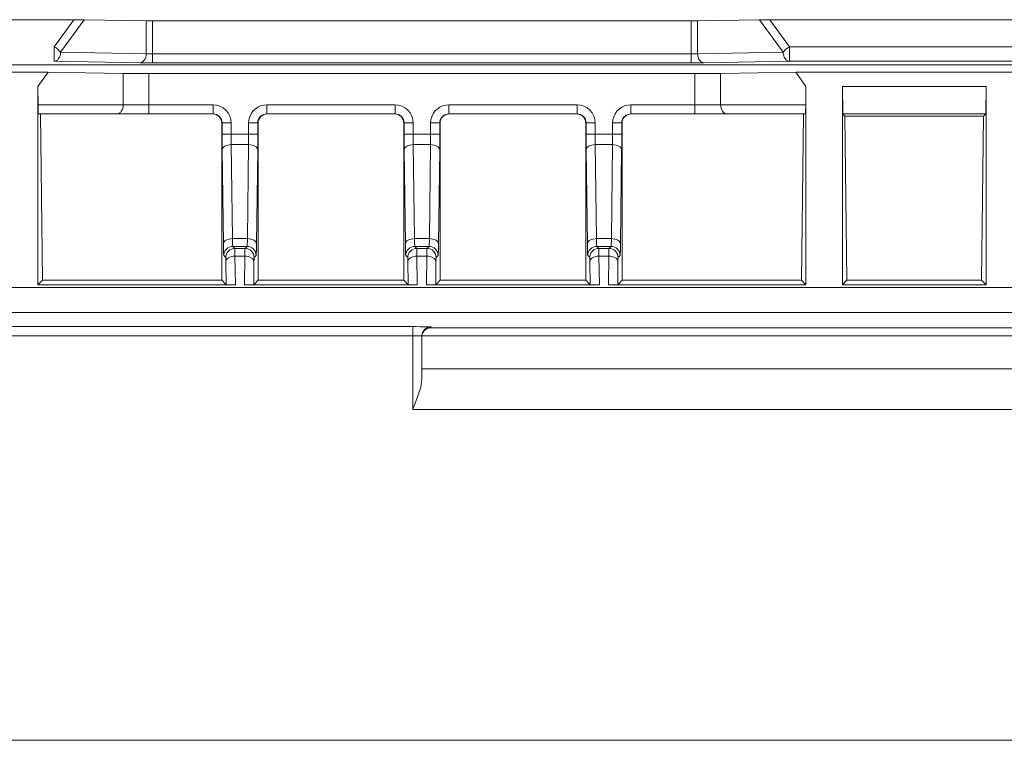
# Model space of a CAD drawing. Units: inches. Extents: x -11525.5 to -11515.2, y -11260.7 to -11252.7.
# Drawn here: x -11522.2 to -11522.2, y -11257.2 to -11257.2 of the extents above; entities that cross this region are included whole.
import ezdxf

# ---------------------------------------------------------------- set-up
doc = ezdxf.new("R2010")
doc.units = ezdxf.units.IN
doc.header["$MEASUREMENT"] = 0
doc.layers.add('Layer 1', color=7, linetype='Continuous')

msp = doc.modelspace()

# ---------------------------------------------------------------- linework, layer by layer
at = {"layer": 'Layer 1', "color": 7, "lineweight": 9}
for points in [[(-11522.2056, -11257.200097), (-11522.457351, -11257.200097)], [(-11522.2056, -11257.200097), (-11522.205485, -11257.200097), (-11522.205367, -11257.200098), (-11522.20525, -11257.200098), (-11522.205138, -11257.2001), (-11522.205037, -11257.200102)], [(-11522.201626, -11257.200162), (-11522.205037, -11257.200102)], [(-11522.167921, -11257.200102), (-11522.171333, -11257.200162)], [(-11522.167921, -11257.200102), (-11522.167819, -11257.2001), (-11522.167706, -11257.200098), (-11522.16759, -11257.200098), (-11522.167472, -11257.200097), (-11522.167357, -11257.200097)], [(-11522.010604, -11257.200097), (-11522.167357, -11257.200097)], [(-11522.201626, -11257.200162), (-11522.20155, -11257.200162), (-11522.201463, -11257.200164), (-11522.201368, -11257.200164), (-11522.201271, -11257.200164)], [(-11522.171685, -11257.200164), (-11522.201271, -11257.200164)], [(-11522.171685, -11257.200164), (-11522.171588, -11257.200164), (-11522.171495, -11257.200164), (-11522.171408, -11257.200162), (-11522.171333, -11257.200162)], [(-11522.166262, -11257.201589), (-11522.01168, -11257.201589)], [(-11522.207018, -11257.202974), (-11522.455933, -11257.202974)], [(-11522.207018, -11257.202974), (-11522.207577, -11257.203773)], [(-11522.20289, -11257.203046), (-11522.207018, -11257.202974)], [(-11522.20289, -11257.203046), (-11522.202587, -11257.203049), (-11522.202241, -11257.203053), (-11522.201866, -11257.203055), (-11522.201476, -11257.203055)], [(-11522.171476, -11257.203055), (-11522.201476, -11257.203055)], [(-11522.171476, -11257.203055), (-11522.171086, -11257.203055), (-11522.17071, -11257.203053), (-11522.170364, -11257.203049), (-11522.170061, -11257.203046)], [(-11522.165933, -11257.202974), (-11522.170061, -11257.203046)], [(-11522.153475, -11257.202974), (-11522.165933, -11257.202974)], [(-11522.165372, -11257.203773), (-11522.165933, -11257.202974)], [(-11522.207577, -11257.203773), (-11522.207565, -11257.204773)], [(-11522.207577, -11257.214673), (-11522.207577, -11257.203773)], [(-11522.165385, -11257.204773), (-11522.165372, -11257.203773)], [(-11522.165372, -11257.203773), (-11522.165372, -11257.214673)], [(-11522.163372, -11257.203773), (-11522.163354, -11257.205274)], [(-11522.163372, -11257.214673), (-11522.163372, -11257.203773)], [(-11522.155475, -11257.203773), (-11522.163372, -11257.203773)], [(-11522.155475, -11257.203773), (-11522.155493, -11257.205274)], [(-11522.155475, -11257.214673), (-11522.155475, -11257.203773)], [(-11522.207547, -11257.205274), (-11522.207549, -11257.205263), (-11522.207552, -11257.205235), (-11522.207554, -11257.205189), (-11522.207558, -11257.205127), (-11522.207559, -11257.205051), (-11522.207561, -11257.204965), (-11522.207563, -11257.204872), (-11522.207565, -11257.204773)], [(-11522.165385, -11257.204773), (-11522.165387, -11257.204859), (-11522.165388, -11257.204944), (-11522.16539, -11257.205023), (-11522.165392, -11257.205094), (-11522.165395, -11257.205156), (-11522.165397, -11257.205207), (-11522.165399, -11257.205244), (-11522.165402, -11257.205265), (-11522.165404, -11257.205274)], [(-11522.203243, -11257.205274), (-11522.207547, -11257.205274)], [(-11522.207327, -11257.214418), (-11522.207438, -11257.205274)], [(-11522.201476, -11257.205274), (-11522.201721, -11257.205274), (-11522.201963, -11257.205274), (-11522.202201, -11257.205274), (-11522.202432, -11257.205274), (-11522.202654, -11257.205274), (-11522.202864, -11257.205274), (-11522.203061, -11257.205274), (-11522.203243, -11257.205274)], [(-11522.197955, -11257.205274), (-11522.201476, -11257.205274)], [(-11522.197475, -11257.205773), (-11522.197484, -11257.205676), (-11522.197514, -11257.205582), (-11522.19756, -11257.205496), (-11522.197622, -11257.20542), (-11522.197697, -11257.205357), (-11522.197784, -11257.205311), (-11522.197877, -11257.205283), (-11522.197974, -11257.205274)], [(-11522.197955, -11257.205274), (-11522.197856, -11257.205283), (-11522.197763, -11257.205311), (-11522.197676, -11257.205357), (-11522.1976, -11257.20542), (-11522.197539, -11257.205496), (-11522.197493, -11257.205582), (-11522.197463, -11257.205676), (-11522.197454, -11257.205773)], [(-11522.195496, -11257.205773), (-11522.195489, -11257.205686), (-11522.195466, -11257.205602), (-11522.195429, -11257.205522), (-11522.19538, -11257.205452), (-11522.195318, -11257.20539), (-11522.195246, -11257.205341), (-11522.195166, -11257.205304), (-11522.195083, -11257.205281), (-11522.194997, -11257.205274)], [(-11522.194976, -11257.205274), (-11522.195073, -11257.205283), (-11522.195166, -11257.205311), (-11522.195253, -11257.205357), (-11522.195328, -11257.20542), (-11522.19539, -11257.205496), (-11522.195438, -11257.205582), (-11522.195466, -11257.205676), (-11522.195475, -11257.205773)], [(-11522.187954, -11257.205274), (-11522.194997, -11257.205274)], [(-11522.187476, -11257.205773), (-11522.187485, -11257.205676), (-11522.187513, -11257.205582), (-11522.187559, -11257.205496), (-11522.187622, -11257.20542), (-11522.187698, -11257.205357), (-11522.187784, -11257.205311), (-11522.187878, -11257.205283), (-11522.187975, -11257.205274)], [(-11522.187954, -11257.205274), (-11522.187857, -11257.205283), (-11522.187763, -11257.205311), (-11522.187677, -11257.205357), (-11522.187601, -11257.20542), (-11522.187539, -11257.205496), (-11522.187492, -11257.205582), (-11522.187463, -11257.205676), (-11522.187455, -11257.205773)], [(-11522.185497, -11257.205773), (-11522.18549, -11257.205686), (-11522.185467, -11257.205602), (-11522.18543, -11257.205522), (-11522.18538, -11257.205452), (-11522.185319, -11257.20539), (-11522.185246, -11257.205341), (-11522.185167, -11257.205304), (-11522.185082, -11257.205281), (-11522.184996, -11257.205274)], [(-11522.184975, -11257.205274), (-11522.185073, -11257.205283), (-11522.185167, -11257.205311), (-11522.185253, -11257.205357), (-11522.185329, -11257.20542), (-11522.185391, -11257.205496), (-11522.185437, -11257.205582), (-11522.185465, -11257.205676), (-11522.185476, -11257.205773)], [(-11522.177954, -11257.205274), (-11522.184996, -11257.205274)], [(-11522.177474, -11257.205773), (-11522.177485, -11257.205676), (-11522.177513, -11257.205582), (-11522.177559, -11257.205496), (-11522.177621, -11257.20542), (-11522.177698, -11257.205357), (-11522.177783, -11257.205311), (-11522.177878, -11257.205283), (-11522.177975, -11257.205274)], [(-11522.177954, -11257.205274), (-11522.177857, -11257.205283), (-11522.177764, -11257.205311), (-11522.177676, -11257.205357), (-11522.177601, -11257.20542), (-11522.177538, -11257.205496), (-11522.177492, -11257.205582), (-11522.177464, -11257.205676), (-11522.177453, -11257.205773)], [(-11522.175497, -11257.205773), (-11522.175488, -11257.205686), (-11522.175467, -11257.205602), (-11522.17543, -11257.205522), (-11522.175379, -11257.205452), (-11522.175317, -11257.20539), (-11522.175247, -11257.205341), (-11522.175167, -11257.205304), (-11522.175083, -11257.205281), (-11522.174996, -11257.205274)], [(-11522.174975, -11257.205274), (-11522.175062, -11257.205281), (-11522.175146, -11257.205304), (-11522.175226, -11257.205341), (-11522.175296, -11257.20539), (-11522.175358, -11257.205452), (-11522.175409, -11257.205522), (-11522.175446, -11257.205602), (-11522.175467, -11257.205686), (-11522.175476, -11257.205773)], [(-11522.171476, -11257.205274), (-11522.174996, -11257.205274)], [(-11522.169708, -11257.205274), (-11522.16989, -11257.205274), (-11522.170086, -11257.205274), (-11522.170297, -11257.205274), (-11522.170518, -11257.205274), (-11522.170749, -11257.205274), (-11522.170987, -11257.205274), (-11522.17123, -11257.205274), (-11522.171476, -11257.205274)], [(-11522.165404, -11257.205274), (-11522.169708, -11257.205274)], [(-11522.165514, -11257.205274), (-11522.165625, -11257.214418)], [(-11522.155493, -11257.205274), (-11522.163354, -11257.205274)], [(-11522.163231, -11257.205395), (-11522.163354, -11257.205274)], [(-11522.155616, -11257.205395), (-11522.163231, -11257.205395)], [(-11522.163122, -11257.214418), (-11522.163231, -11257.205395)], [(-11522.155616, -11257.205395), (-11522.155727, -11257.214418)], [(-11522.155493, -11257.205274), (-11522.155616, -11257.205395)], [(-11522.197475, -11257.205773), (-11522.197475, -11257.214418)], [(-11522.195475, -11257.205773), (-11522.195475, -11257.214418)], [(-11522.187476, -11257.205773), (-11522.187476, -11257.214418)], [(-11522.185476, -11257.205773), (-11522.185476, -11257.214418)], [(-11522.177474, -11257.205773), (-11522.177474, -11257.214418)], [(-11522.175476, -11257.205773), (-11522.175476, -11257.214418)], [(-11522.19723, -11257.214663), (-11522.197246, -11257.213377)], [(-11522.195704, -11257.213377), (-11522.19572, -11257.214663)], [(-11522.187231, -11257.214663), (-11522.187246, -11257.213377)], [(-11522.185705, -11257.213377), (-11522.185719, -11257.214663)], [(-11522.177231, -11257.214663), (-11522.177247, -11257.213377)], [(-11522.175704, -11257.213377), (-11522.175719, -11257.214663)], [(-11522.207327, -11257.214418), (-11522.207577, -11257.214673)], [(-11522.196727, -11257.214673), (-11522.207577, -11257.214673)], [(-11522.207327, -11257.214418), (-11522.197475, -11257.214418)], [(-11522.197475, -11257.214418), (-11522.19723, -11257.214663)], [(-11522.196727, -11257.214673), (-11522.196824, -11257.214673), (-11522.196918, -11257.214672), (-11522.197004, -11257.214672), (-11522.19708, -11257.21467), (-11522.197142, -11257.214668), (-11522.197189, -11257.214666), (-11522.197219, -11257.214665), (-11522.19723, -11257.214663)], [(-11522.19572, -11257.214663), (-11522.195731, -11257.214665), (-11522.195761, -11257.214666), (-11522.195808, -11257.214668), (-11522.19587, -11257.21467), (-11522.195948, -11257.214672), (-11522.196032, -11257.214672), (-11522.196126, -11257.214673), (-11522.196223, -11257.214673)], [(-11522.186728, -11257.214673), (-11522.196223, -11257.214673)], [(-11522.195475, -11257.214418), (-11522.19572, -11257.214663)], [(-11522.195475, -11257.214418), (-11522.187476, -11257.214418)], [(-11522.187476, -11257.214418), (-11522.187231, -11257.214663)], [(-11522.186728, -11257.214673), (-11522.186823, -11257.214673), (-11522.186917, -11257.214672), (-11522.187003, -11257.214672), (-11522.187079, -11257.21467), (-11522.187142, -11257.214668), (-11522.18719, -11257.214666), (-11522.18722, -11257.214665), (-11522.187231, -11257.214663)], [(-11522.185719, -11257.214663), (-11522.185731, -11257.214665), (-11522.185761, -11257.214666), (-11522.185809, -11257.214668), (-11522.185871, -11257.21467), (-11522.185946, -11257.214672), (-11522.186033, -11257.214672), (-11522.186126, -11257.214673), (-11522.186223, -11257.214673)], [(-11522.176727, -11257.214673), (-11522.186223, -11257.214673)], [(-11522.185476, -11257.214418), (-11522.185719, -11257.214663)], [(-11522.185476, -11257.214418), (-11522.177474, -11257.214418)], [(-11522.177474, -11257.214418), (-11522.177231, -11257.214663)], [(-11522.176727, -11257.214673), (-11522.176824, -11257.214673), (-11522.176917, -11257.214672), (-11522.177003, -11257.214672), (-11522.177079, -11257.21467), (-11522.177143, -11257.214668), (-11522.177189, -11257.214666), (-11522.177219, -11257.214665), (-11522.177231, -11257.214663)], [(-11522.175719, -11257.214663), (-11522.175732, -11257.214665), (-11522.175762, -11257.214666), (-11522.175808, -11257.214668), (-11522.175871, -11257.21467), (-11522.175947, -11257.214672), (-11522.176033, -11257.214672), (-11522.176127, -11257.214673), (-11522.176222, -11257.214673)], [(-11522.165372, -11257.214673), (-11522.176222, -11257.214673)], [(-11522.175476, -11257.214418), (-11522.175719, -11257.214663)], [(-11522.175476, -11257.214418), (-11522.165625, -11257.214418)], [(-11522.165372, -11257.214673), (-11522.165625, -11257.214418)], [(-11522.163122, -11257.214418), (-11522.163372, -11257.214673)], [(-11522.155475, -11257.214673), (-11522.163372, -11257.214673)], [(-11522.163122, -11257.214418), (-11522.155727, -11257.214418)], [(-11522.155727, -11257.214418), (-11522.155475, -11257.214673)], [(-11521.970218, -11257.214808), (-11522.657455, -11257.214808)], [(-11522.277457, -11257.216191), (-11522.131973, -11257.216191)], [(-11522.185975, -11257.216982), (-11522.185994, -11257.216979), (-11522.18605, -11257.216975), (-11522.186144, -11257.216972), (-11522.186267, -11257.21697), (-11522.186419, -11257.216966), (-11522.186592, -11257.216966), (-11522.186781, -11257.216965), (-11522.186975, -11257.216965)], [(-11522.185975, -11257.217025), (-11522.186066, -11257.217033), (-11522.186155, -11257.217058), (-11522.186236, -11257.217099), (-11522.18631, -11257.217153), (-11522.186371, -11257.21722), (-11522.186421, -11257.217298), (-11522.186454, -11257.217383), (-11522.186472, -11257.217473)], [(-11522.185975, -11257.217025), (-11522.133344, -11257.217025)], [(-11522.186472, -11257.217473), (-11522.186474, -11257.21749), (-11522.186476, -11257.217508), (-11522.186476, -11257.217524)], [(-11522.186476, -11257.217482), (-11522.186476, -11257.219852)], [(-11522.133344, -11257.217473), (-11522.186472, -11257.217473)], [(-11522.186476, -11257.219852), (-11522.186537, -11257.220291), (-11522.18682, -11257.221126), (-11522.186971, -11257.2215), (-11522.186975, -11257.22151)], [(-11522.134273, -11257.239695), (-11522.528658, -11257.239695)]]:
    msp.add_lwpolyline(points, dxfattribs=at)
at = {"layer": 'Layer 1', "color": 7, "lineweight": 5}
for points in [[(-11522.206686, -11257.201591), (-11522.2056, -11257.200097)], [(-11522.205037, -11257.200102), (-11522.206332, -11257.201885)], [(-11522.166625, -11257.201885), (-11522.167921, -11257.200102)], [(-11522.167357, -11257.200097), (-11522.166272, -11257.201591)], [(-11522.201626, -11257.201968), (-11522.201626, -11257.200162)], [(-11522.201271, -11257.200164), (-11522.201271, -11257.201972)], [(-11522.171685, -11257.201972), (-11522.171685, -11257.200164)], [(-11522.171333, -11257.200162), (-11522.171333, -11257.201968)], [(-11522.206332, -11257.201885), (-11522.206363, -11257.201843), (-11522.2064, -11257.2018), (-11522.206441, -11257.201758), (-11522.206487, -11257.201719), (-11522.206533, -11257.201682), (-11522.206582, -11257.201649), (-11522.206633, -11257.201617), (-11522.206686, -11257.201591)], [(-11522.206686, -11257.202384), (-11522.206686, -11257.202365), (-11522.206686, -11257.202309), (-11522.206686, -11257.20222), (-11522.206686, -11257.202109), (-11522.206686, -11257.20198), (-11522.206686, -11257.201845), (-11522.206686, -11257.201711), (-11522.206686, -11257.201591)], [(-11522.166625, -11257.201885), (-11522.166593, -11257.201843), (-11522.166556, -11257.2018), (-11522.166515, -11257.201758), (-11522.166471, -11257.201719), (-11522.166424, -11257.201682), (-11522.166374, -11257.201649), (-11522.166323, -11257.201617), (-11522.166272, -11257.201591)], [(-11522.166272, -11257.201591), (-11522.011688, -11257.201591)], [(-11522.166272, -11257.201591), (-11522.166272, -11257.201711), (-11522.166272, -11257.201845), (-11522.166272, -11257.20198), (-11522.166272, -11257.202109), (-11522.166272, -11257.20222), (-11522.166272, -11257.202309), (-11522.166272, -11257.202365), (-11522.166272, -11257.202384)], [(-11522.206332, -11257.201885), (-11522.20634, -11257.201982), (-11522.20636, -11257.202076), (-11522.206393, -11257.20216), (-11522.206438, -11257.202236), (-11522.20649, -11257.202298), (-11522.20655, -11257.202346), (-11522.206617, -11257.202374), (-11522.206686, -11257.202384)], [(-11522.206332, -11257.201885), (-11522.201626, -11257.201968)], [(-11522.201626, -11257.201968), (-11522.201633, -11257.202063), (-11522.201654, -11257.202157), (-11522.201686, -11257.202243), (-11522.20173, -11257.202319), (-11522.201784, -11257.202381), (-11522.201844, -11257.202427), (-11522.20191, -11257.202457), (-11522.201978, -11257.202467)], [(-11522.201271, -11257.201972), (-11522.201368, -11257.201972), (-11522.201463, -11257.201972), (-11522.20155, -11257.20197), (-11522.201626, -11257.201968)], [(-11522.201271, -11257.201972), (-11522.171685, -11257.201972)], [(-11522.201271, -11257.201972), (-11522.201271, -11257.202069), (-11522.201271, -11257.202162), (-11522.201271, -11257.202247), (-11522.201271, -11257.202323), (-11522.201271, -11257.202386), (-11522.201271, -11257.202432), (-11522.201271, -11257.202462), (-11522.201271, -11257.202473)], [(-11522.171333, -11257.201968), (-11522.171408, -11257.20197), (-11522.171495, -11257.201972), (-11522.171588, -11257.201972), (-11522.171685, -11257.201972)], [(-11522.171685, -11257.201972), (-11522.171685, -11257.202069), (-11522.171685, -11257.202162), (-11522.171685, -11257.202247), (-11522.171685, -11257.202323), (-11522.171685, -11257.202386), (-11522.171685, -11257.202432), (-11522.171685, -11257.202462), (-11522.171685, -11257.202473)], [(-11522.171333, -11257.201968), (-11522.166625, -11257.201885)], [(-11522.171333, -11257.201968), (-11522.171324, -11257.202063), (-11522.171304, -11257.202157), (-11522.171271, -11257.202243), (-11522.171227, -11257.202319), (-11522.171174, -11257.202381), (-11522.171112, -11257.202427), (-11522.171047, -11257.202457), (-11522.170978, -11257.202467)], [(-11522.166625, -11257.201885), (-11522.166618, -11257.201982), (-11522.166597, -11257.202076), (-11522.166565, -11257.20216), (-11522.166519, -11257.202236), (-11522.166466, -11257.202298), (-11522.166406, -11257.202346), (-11522.166339, -11257.202374), (-11522.166272, -11257.202384)], [(-11522.521472, -11257.20257), (-11522.141479, -11257.20257)], [(-11522.201978, -11257.202467), (-11522.206686, -11257.202384)], [(-11522.201978, -11257.202467), (-11522.201827, -11257.202469), (-11522.201654, -11257.202471), (-11522.201467, -11257.202473), (-11522.201271, -11257.202473)], [(-11522.171685, -11257.202473), (-11522.201271, -11257.202473)], [(-11522.171685, -11257.202473), (-11522.171491, -11257.202473), (-11522.171303, -11257.202471), (-11522.17113, -11257.202469), (-11522.170978, -11257.202467)], [(-11522.166272, -11257.202384), (-11522.170978, -11257.202467)], [(-11522.011688, -11257.202384), (-11522.166272, -11257.202384)], [(-11522.011688, -11257.202383), (-11522.166269, -11257.202383)], [(-11522.20289, -11257.204773), (-11522.20289, -11257.203046)], [(-11522.201476, -11257.203055), (-11522.201476, -11257.204773)], [(-11522.171476, -11257.204773), (-11522.171476, -11257.203055)], [(-11522.170061, -11257.203046), (-11522.170061, -11257.204773)], [(-11522.207565, -11257.204773), (-11522.20289, -11257.204773)], [(-11522.203243, -11257.205274), (-11522.203174, -11257.205263), (-11522.203107, -11257.205235), (-11522.203046, -11257.205189), (-11522.202993, -11257.205127), (-11522.202949, -11257.205051), (-11522.202917, -11257.204965), (-11522.202896, -11257.204872), (-11522.20289, -11257.204773)], [(-11522.20289, -11257.204773), (-11522.202744, -11257.204773), (-11522.202587, -11257.204773), (-11522.202418, -11257.204773), (-11522.202241, -11257.204773), (-11522.202056, -11257.204773), (-11522.201866, -11257.204773), (-11522.201672, -11257.204773), (-11522.201476, -11257.204773)], [(-11522.201476, -11257.204773), (-11522.197955, -11257.204773)], [(-11522.201476, -11257.205274), (-11522.201476, -11257.205263), (-11522.201476, -11257.205235), (-11522.201476, -11257.205189), (-11522.201476, -11257.205127), (-11522.201476, -11257.205051), (-11522.201476, -11257.204965), (-11522.201476, -11257.204872), (-11522.201476, -11257.204773)], [(-11522.197955, -11257.205274), (-11522.197955, -11257.205263), (-11522.197955, -11257.205235), (-11522.197955, -11257.205189), (-11522.197955, -11257.205127), (-11522.197955, -11257.205051), (-11522.197955, -11257.204965), (-11522.197955, -11257.204872), (-11522.197955, -11257.204773)], [(-11522.197955, -11257.204773), (-11522.197759, -11257.204792), (-11522.197572, -11257.204849), (-11522.197399, -11257.204942), (-11522.197248, -11257.205066), (-11522.197122, -11257.205217), (-11522.197031, -11257.20539), (-11522.196972, -11257.205579), (-11522.196955, -11257.205773)], [(-11522.195997, -11257.205773), (-11522.195981, -11257.2056), (-11522.195935, -11257.205431), (-11522.195861, -11257.205274), (-11522.195762, -11257.205131), (-11522.195639, -11257.205007), (-11522.195496, -11257.204907), (-11522.195337, -11257.204833), (-11522.19517, -11257.204789), (-11522.194997, -11257.204773)], [(-11522.194997, -11257.204773), (-11522.194997, -11257.204872), (-11522.194997, -11257.204965), (-11522.194997, -11257.205051), (-11522.194997, -11257.205127), (-11522.194997, -11257.205189), (-11522.194997, -11257.205235), (-11522.194997, -11257.205263), (-11522.194997, -11257.205274)], [(-11522.194997, -11257.204773), (-11522.187954, -11257.204773)], [(-11522.187954, -11257.204773), (-11522.187954, -11257.204872), (-11522.187954, -11257.204965), (-11522.187954, -11257.205051), (-11522.187954, -11257.205127), (-11522.187954, -11257.205189), (-11522.187954, -11257.205235), (-11522.187954, -11257.205263), (-11522.187954, -11257.205274)], [(-11522.187954, -11257.204773), (-11522.18776, -11257.204792), (-11522.187571, -11257.204849), (-11522.187398, -11257.204942), (-11522.187246, -11257.205066), (-11522.187123, -11257.205217), (-11522.187031, -11257.20539), (-11522.186973, -11257.205579), (-11522.186954, -11257.205773)], [(-11522.185996, -11257.205773), (-11522.185982, -11257.2056), (-11522.185936, -11257.205431), (-11522.185862, -11257.205274), (-11522.185763, -11257.205131), (-11522.18564, -11257.205007), (-11522.185497, -11257.204907), (-11522.185338, -11257.204833), (-11522.18517, -11257.204789), (-11522.184996, -11257.204773)], [(-11522.184996, -11257.204773), (-11522.184996, -11257.204872), (-11522.184996, -11257.204965), (-11522.184996, -11257.205051), (-11522.184996, -11257.205127), (-11522.184996, -11257.205189), (-11522.184996, -11257.205235), (-11522.184996, -11257.205263), (-11522.184996, -11257.205274)], [(-11522.184996, -11257.204773), (-11522.177954, -11257.204773)], [(-11522.177954, -11257.204773), (-11522.177954, -11257.204872), (-11522.177954, -11257.204965), (-11522.177954, -11257.205051), (-11522.177954, -11257.205127), (-11522.177954, -11257.205189), (-11522.177954, -11257.205235), (-11522.177954, -11257.205263), (-11522.177954, -11257.205274)], [(-11522.177954, -11257.204773), (-11522.177758, -11257.204792), (-11522.177571, -11257.204849), (-11522.177399, -11257.204942), (-11522.177247, -11257.205066), (-11522.177123, -11257.205217), (-11522.17703, -11257.20539), (-11522.176973, -11257.205579), (-11522.176954, -11257.205773)], [(-11522.175996, -11257.205773), (-11522.175981, -11257.2056), (-11522.175936, -11257.205431), (-11522.175862, -11257.205274), (-11522.175762, -11257.205131), (-11522.175638, -11257.205007), (-11522.175495, -11257.204907), (-11522.175338, -11257.204833), (-11522.175169, -11257.204789), (-11522.174996, -11257.204773)], [(-11522.174996, -11257.204773), (-11522.174996, -11257.204872), (-11522.174996, -11257.204965), (-11522.174996, -11257.205051), (-11522.174996, -11257.205127), (-11522.174996, -11257.205189), (-11522.174996, -11257.205235), (-11522.174996, -11257.205263), (-11522.174996, -11257.205274)], [(-11522.174996, -11257.204773), (-11522.171476, -11257.204773)], [(-11522.171476, -11257.204773), (-11522.171476, -11257.204872), (-11522.171476, -11257.204965), (-11522.171476, -11257.205051), (-11522.171476, -11257.205127), (-11522.171476, -11257.205189), (-11522.171476, -11257.205235), (-11522.171476, -11257.205263), (-11522.171476, -11257.205274)], [(-11522.171476, -11257.204773), (-11522.17128, -11257.204773), (-11522.171086, -11257.204773), (-11522.170895, -11257.204773), (-11522.17071, -11257.204773), (-11522.170532, -11257.204773), (-11522.170364, -11257.204773), (-11522.170207, -11257.204773), (-11522.170061, -11257.204773)], [(-11522.170061, -11257.204773), (-11522.170054, -11257.204872), (-11522.170034, -11257.204965), (-11522.170001, -11257.205051), (-11522.169957, -11257.205127), (-11522.169904, -11257.205189), (-11522.169842, -11257.205235), (-11522.169777, -11257.205263), (-11522.169708, -11257.205274)], [(-11522.170061, -11257.204773), (-11522.165385, -11257.204773)], [(-11522.197454, -11257.205773), (-11522.197475, -11257.205773)], [(-11522.196955, -11257.205773), (-11522.19705, -11257.205773), (-11522.197144, -11257.205773), (-11522.19723, -11257.205773), (-11522.197304, -11257.205773), (-11522.197368, -11257.205773), (-11522.197413, -11257.205773), (-11522.197443, -11257.205773), (-11522.197454, -11257.205773)], [(-11522.197454, -11257.206387), (-11522.197454, -11257.205773)], [(-11522.196955, -11257.205773), (-11522.196955, -11257.206387)], [(-11522.195496, -11257.205773), (-11522.195507, -11257.205773), (-11522.195537, -11257.205773), (-11522.195584, -11257.205773), (-11522.195646, -11257.205773), (-11522.195722, -11257.205773), (-11522.195807, -11257.205773), (-11522.1959, -11257.205773), (-11522.195997, -11257.205773)], [(-11522.195997, -11257.206387), (-11522.195997, -11257.205773)], [(-11522.195475, -11257.205773), (-11522.195496, -11257.205773)], [(-11522.195496, -11257.205773), (-11522.195496, -11257.206387)], [(-11522.187455, -11257.205773), (-11522.187476, -11257.205773)], [(-11522.186954, -11257.205773), (-11522.187051, -11257.205773), (-11522.187144, -11257.205773), (-11522.187229, -11257.205773), (-11522.187305, -11257.205773), (-11522.187366, -11257.205773), (-11522.187414, -11257.205773), (-11522.187442, -11257.205773), (-11522.187455, -11257.205773)], [(-11522.187455, -11257.206387), (-11522.187455, -11257.205773)], [(-11522.186954, -11257.205773), (-11522.186954, -11257.206387)], [(-11522.185497, -11257.205773), (-11522.185507, -11257.205773), (-11522.185537, -11257.205773), (-11522.185583, -11257.205773), (-11522.185646, -11257.205773), (-11522.185721, -11257.205773), (-11522.185807, -11257.205773), (-11522.185901, -11257.205773), (-11522.185996, -11257.205773)], [(-11522.185996, -11257.206387), (-11522.185996, -11257.205773)], [(-11522.185476, -11257.205773), (-11522.185497, -11257.205773)], [(-11522.185497, -11257.205773), (-11522.185497, -11257.206387)], [(-11522.177453, -11257.205773), (-11522.177474, -11257.205773)], [(-11522.176954, -11257.205773), (-11522.177051, -11257.205773), (-11522.177143, -11257.205773), (-11522.177229, -11257.205773), (-11522.177305, -11257.205773), (-11522.177367, -11257.205773), (-11522.177414, -11257.205773), (-11522.177443, -11257.205773), (-11522.177453, -11257.205773)], [(-11522.177453, -11257.206387), (-11522.177453, -11257.205773)], [(-11522.176954, -11257.205773), (-11522.176954, -11257.206387)], [(-11522.175497, -11257.205773), (-11522.175508, -11257.205773), (-11522.175538, -11257.205773), (-11522.175584, -11257.205773), (-11522.175645, -11257.205773), (-11522.175721, -11257.205773), (-11522.175808, -11257.205773), (-11522.175899, -11257.205773), (-11522.175996, -11257.205773)], [(-11522.175996, -11257.206387), (-11522.175996, -11257.205773)], [(-11522.175476, -11257.205773), (-11522.175497, -11257.205773)], [(-11522.175497, -11257.205773), (-11522.175497, -11257.206387)], [(-11522.196955, -11257.206387), (-11522.19705, -11257.206387), (-11522.197144, -11257.206387), (-11522.19723, -11257.206387), (-11522.197304, -11257.206387), (-11522.197368, -11257.206387), (-11522.197413, -11257.206387), (-11522.197443, -11257.206387), (-11522.197454, -11257.206387)], [(-11522.197449, -11257.207247), (-11522.197452, -11257.206981), (-11522.197454, -11257.20669), (-11522.197454, -11257.206387)], [(-11522.196955, -11257.206387), (-11522.195997, -11257.206387)], [(-11522.196955, -11257.206387), (-11522.196953, -11257.206589), (-11522.196951, -11257.206782), (-11522.19695, -11257.20696)], [(-11522.196001, -11257.20696), (-11522.195999, -11257.206782), (-11522.195997, -11257.206589), (-11522.195997, -11257.206387)], [(-11522.195496, -11257.206387), (-11522.195507, -11257.206387), (-11522.195537, -11257.206387), (-11522.195584, -11257.206387), (-11522.195646, -11257.206387), (-11522.195722, -11257.206387), (-11522.195807, -11257.206387), (-11522.1959, -11257.206387), (-11522.195997, -11257.206387)], [(-11522.195496, -11257.206387), (-11522.195496, -11257.20669), (-11522.195498, -11257.206981), (-11522.195501, -11257.207247)], [(-11522.186954, -11257.206387), (-11522.187051, -11257.206387), (-11522.187144, -11257.206387), (-11522.187229, -11257.206387), (-11522.187305, -11257.206387), (-11522.187366, -11257.206387), (-11522.187414, -11257.206387), (-11522.187442, -11257.206387), (-11522.187455, -11257.206387)], [(-11522.187449, -11257.207247), (-11522.187451, -11257.206981), (-11522.187455, -11257.20669), (-11522.187455, -11257.206387)], [(-11522.186954, -11257.206387), (-11522.185996, -11257.206387)], [(-11522.186954, -11257.206387), (-11522.186954, -11257.206589), (-11522.186952, -11257.206782), (-11522.18695, -11257.20696)], [(-11522.186001, -11257.20696), (-11522.185998, -11257.206782), (-11522.185996, -11257.206589), (-11522.185996, -11257.206387)], [(-11522.185497, -11257.206387), (-11522.185507, -11257.206387), (-11522.185537, -11257.206387), (-11522.185583, -11257.206387), (-11522.185646, -11257.206387), (-11522.185721, -11257.206387), (-11522.185807, -11257.206387), (-11522.185901, -11257.206387), (-11522.185996, -11257.206387)], [(-11522.185497, -11257.206387), (-11522.185497, -11257.20669), (-11522.185498, -11257.206981), (-11522.1855, -11257.207247)], [(-11522.176954, -11257.206387), (-11522.177051, -11257.206387), (-11522.177143, -11257.206387), (-11522.177229, -11257.206387), (-11522.177305, -11257.206387), (-11522.177367, -11257.206387), (-11522.177414, -11257.206387), (-11522.177443, -11257.206387), (-11522.177453, -11257.206387)], [(-11522.17745, -11257.207247), (-11522.177451, -11257.206981), (-11522.177453, -11257.20669), (-11522.177453, -11257.206387)], [(-11522.176954, -11257.206387), (-11522.175996, -11257.206387)], [(-11522.176954, -11257.206387), (-11522.176954, -11257.206589), (-11522.176952, -11257.206782), (-11522.176949, -11257.20696)], [(-11522.176002, -11257.20696), (-11522.175998, -11257.206782), (-11522.175996, -11257.206589), (-11522.175996, -11257.206387)], [(-11522.175497, -11257.206387), (-11522.175508, -11257.206387), (-11522.175538, -11257.206387), (-11522.175584, -11257.206387), (-11522.175645, -11257.206387), (-11522.175721, -11257.206387), (-11522.175808, -11257.206387), (-11522.175899, -11257.206387), (-11522.175996, -11257.206387)], [(-11522.175497, -11257.206387), (-11522.175497, -11257.20669), (-11522.175499, -11257.206981), (-11522.175501, -11257.207247)], [(-11522.19695, -11257.20696), (-11522.197047, -11257.206967), (-11522.197138, -11257.206983), (-11522.197225, -11257.207009), (-11522.197301, -11257.207045), (-11522.197362, -11257.207089), (-11522.19741, -11257.207138), (-11522.197438, -11257.207191), (-11522.197449, -11257.207247)], [(-11522.196001, -11257.20696), (-11522.19695, -11257.20696)], [(-11522.19695, -11257.20696), (-11522.196886, -11257.212126)], [(-11522.196064, -11257.212126), (-11522.196001, -11257.20696)], [(-11522.195501, -11257.207247), (-11522.195512, -11257.207191), (-11522.19554, -11257.207138), (-11522.195588, -11257.207089), (-11522.19565, -11257.207045), (-11522.195725, -11257.207009), (-11522.195812, -11257.206983), (-11522.195904, -11257.206967), (-11522.196001, -11257.20696)], [(-11522.18695, -11257.20696), (-11522.187047, -11257.206967), (-11522.187139, -11257.206983), (-11522.187225, -11257.207009), (-11522.187301, -11257.207045), (-11522.187363, -11257.207089), (-11522.187409, -11257.207138), (-11522.187439, -11257.207191), (-11522.187449, -11257.207247)], [(-11522.186001, -11257.20696), (-11522.18695, -11257.20696)], [(-11522.18695, -11257.20696), (-11522.186887, -11257.212126)], [(-11522.186065, -11257.212126), (-11522.186001, -11257.20696)], [(-11522.1855, -11257.207247), (-11522.185513, -11257.207191), (-11522.185541, -11257.207138), (-11522.185588, -11257.207089), (-11522.18565, -11257.207045), (-11522.185726, -11257.207009), (-11522.185811, -11257.206983), (-11522.185904, -11257.206967), (-11522.186001, -11257.20696)], [(-11522.176949, -11257.20696), (-11522.177046, -11257.206967), (-11522.177139, -11257.206983), (-11522.177224, -11257.207009), (-11522.1773, -11257.207045), (-11522.177363, -11257.207089), (-11522.177409, -11257.207138), (-11522.177439, -11257.207191), (-11522.17745, -11257.207247)], [(-11522.176002, -11257.20696), (-11522.176949, -11257.20696)], [(-11522.176949, -11257.20696), (-11522.176887, -11257.212126)], [(-11522.176063, -11257.212126), (-11522.176002, -11257.20696)], [(-11522.175501, -11257.207247), (-11522.175511, -11257.207191), (-11522.175541, -11257.207138), (-11522.175587, -11257.207089), (-11522.175651, -11257.207045), (-11522.175725, -11257.207009), (-11522.175811, -11257.206983), (-11522.175905, -11257.206967), (-11522.176002, -11257.20696)], [(-11522.197387, -11257.212412), (-11522.197449, -11257.207247)], [(-11522.195501, -11257.207247), (-11522.195565, -11257.212412)], [(-11522.187386, -11257.212412), (-11522.187449, -11257.207247)], [(-11522.1855, -11257.207247), (-11522.185564, -11257.212412)], [(-11522.177386, -11257.212412), (-11522.17745, -11257.207247)], [(-11522.175501, -11257.207247), (-11522.175564, -11257.212412)], [(-11522.196886, -11257.212126), (-11522.196983, -11257.212132), (-11522.197077, -11257.212149), (-11522.197161, -11257.212176), (-11522.197237, -11257.212211), (-11522.197299, -11257.212255), (-11522.197346, -11257.212304), (-11522.197375, -11257.212357), (-11522.197387, -11257.212412)], [(-11522.197366, -11257.213052), (-11522.197369, -11257.213021), (-11522.197375, -11257.212938), (-11522.19738, -11257.212805), (-11522.197383, -11257.212627), (-11522.197387, -11257.212412)], [(-11522.196865, -11257.212553), (-11522.196962, -11257.212562), (-11522.197057, -11257.21259), (-11522.197144, -11257.212636), (-11522.197219, -11257.2127), (-11522.197281, -11257.212775), (-11522.197327, -11257.212862), (-11522.197355, -11257.212955), (-11522.197366, -11257.213052)], [(-11522.196886, -11257.212126), (-11522.196064, -11257.212126)], [(-11522.196886, -11257.212126), (-11522.196883, -11257.212269), (-11522.196879, -11257.212387), (-11522.196875, -11257.212476), (-11522.19687, -11257.212532), (-11522.196865, -11257.212553)], [(-11522.196085, -11257.212553), (-11522.196865, -11257.212553)], [(-11522.196865, -11257.212553), (-11522.196754, -11257.212664)], [(-11522.196196, -11257.212664), (-11522.196085, -11257.212553)], [(-11522.196085, -11257.212553), (-11522.19608, -11257.212532), (-11522.196075, -11257.212476), (-11522.196071, -11257.212387), (-11522.196068, -11257.212269), (-11522.196064, -11257.212126)], [(-11522.195586, -11257.213052), (-11522.195595, -11257.212955), (-11522.195623, -11257.212862), (-11522.195669, -11257.212775), (-11522.195732, -11257.2127), (-11522.195807, -11257.212636), (-11522.195893, -11257.21259), (-11522.195988, -11257.212562), (-11522.196085, -11257.212553)], [(-11522.195565, -11257.212412), (-11522.195575, -11257.212357), (-11522.195604, -11257.212304), (-11522.195651, -11257.212255), (-11522.195713, -11257.212211), (-11522.195789, -11257.212176), (-11522.195874, -11257.212149), (-11522.195967, -11257.212132), (-11522.196064, -11257.212126)], [(-11522.195565, -11257.212412), (-11522.195567, -11257.212627), (-11522.195572, -11257.212805), (-11522.195575, -11257.212938), (-11522.195581, -11257.213021), (-11522.195586, -11257.213052)], [(-11522.186887, -11257.212126), (-11522.186984, -11257.212132), (-11522.187075, -11257.212149), (-11522.187162, -11257.212176), (-11522.187238, -11257.212211), (-11522.187299, -11257.212255), (-11522.187345, -11257.212304), (-11522.187375, -11257.212357), (-11522.187386, -11257.212412)], [(-11522.187365, -11257.213052), (-11522.18737, -11257.213021), (-11522.187375, -11257.212938), (-11522.187379, -11257.212805), (-11522.187382, -11257.212627), (-11522.187386, -11257.212412)], [(-11522.186865, -11257.212553), (-11522.186962, -11257.212562), (-11522.187056, -11257.21259), (-11522.187142, -11257.212636), (-11522.187218, -11257.2127), (-11522.187282, -11257.212775), (-11522.187328, -11257.212862), (-11522.187356, -11257.212955), (-11522.187365, -11257.213052)], [(-11522.186887, -11257.212126), (-11522.186065, -11257.212126)], [(-11522.186887, -11257.212126), (-11522.186883, -11257.212269), (-11522.186879, -11257.212387), (-11522.186874, -11257.212476), (-11522.186871, -11257.212532), (-11522.186865, -11257.212553)], [(-11522.186086, -11257.212553), (-11522.186865, -11257.212553)], [(-11522.186865, -11257.212553), (-11522.186754, -11257.212664)], [(-11522.186197, -11257.212664), (-11522.186086, -11257.212553)], [(-11522.186086, -11257.212553), (-11522.18608, -11257.212532), (-11522.186075, -11257.212476), (-11522.186072, -11257.212387), (-11522.186068, -11257.212269), (-11522.186065, -11257.212126)], [(-11522.185585, -11257.213052), (-11522.185595, -11257.212955), (-11522.185624, -11257.212862), (-11522.18567, -11257.212775), (-11522.185731, -11257.2127), (-11522.185807, -11257.212636), (-11522.185893, -11257.21259), (-11522.185987, -11257.212562), (-11522.186086, -11257.212553)], [(-11522.185564, -11257.212412), (-11522.185574, -11257.212357), (-11522.185604, -11257.212304), (-11522.18565, -11257.212255), (-11522.185714, -11257.212211), (-11522.18579, -11257.212176), (-11522.185874, -11257.212149), (-11522.185968, -11257.212132), (-11522.186065, -11257.212126)], [(-11522.185564, -11257.212412), (-11522.185567, -11257.212627), (-11522.185571, -11257.212805), (-11522.185576, -11257.212938), (-11522.18558, -11257.213021), (-11522.185585, -11257.213052)], [(-11522.176887, -11257.212126), (-11522.176982, -11257.212132), (-11522.177076, -11257.212149), (-11522.177162, -11257.212176), (-11522.177238, -11257.212211), (-11522.1773, -11257.212255), (-11522.177346, -11257.212304), (-11522.177376, -11257.212357), (-11522.177386, -11257.212412)], [(-11522.177365, -11257.213052), (-11522.17737, -11257.213021), (-11522.177376, -11257.212938), (-11522.177379, -11257.212805), (-11522.177383, -11257.212627), (-11522.177386, -11257.212412)], [(-11522.176866, -11257.212553), (-11522.176963, -11257.212562), (-11522.177056, -11257.21259), (-11522.177143, -11257.212636), (-11522.177219, -11257.2127), (-11522.17728, -11257.212775), (-11522.177326, -11257.212862), (-11522.177356, -11257.212955), (-11522.177365, -11257.213052)], [(-11522.176887, -11257.212126), (-11522.176063, -11257.212126)], [(-11522.176887, -11257.212126), (-11522.176884, -11257.212269), (-11522.17688, -11257.212387), (-11522.176875, -11257.212476), (-11522.17687, -11257.212532), (-11522.176866, -11257.212553)], [(-11522.176085, -11257.212553), (-11522.176866, -11257.212553)], [(-11522.176866, -11257.212553), (-11522.176753, -11257.212664)], [(-11522.176197, -11257.212664), (-11522.176085, -11257.212553)], [(-11522.176085, -11257.212553), (-11522.176081, -11257.212532), (-11522.176076, -11257.212476), (-11522.176072, -11257.212387), (-11522.176067, -11257.212269), (-11522.176063, -11257.212126)], [(-11522.175585, -11257.213052), (-11522.175594, -11257.212955), (-11522.175622, -11257.212862), (-11522.17567, -11257.212775), (-11522.175732, -11257.2127), (-11522.175808, -11257.212636), (-11522.175894, -11257.21259), (-11522.175988, -11257.212562), (-11522.176085, -11257.212553)], [(-11522.175564, -11257.212412), (-11522.175575, -11257.212357), (-11522.175605, -11257.212304), (-11522.175651, -11257.212255), (-11522.175712, -11257.212211), (-11522.175788, -11257.212176), (-11522.175875, -11257.212149), (-11522.175968, -11257.212132), (-11522.176063, -11257.212126)], [(-11522.175564, -11257.212412), (-11522.175568, -11257.212627), (-11522.175571, -11257.212805), (-11522.175577, -11257.212938), (-11522.17558, -11257.213021), (-11522.175585, -11257.213052)], [(-11522.197253, -11257.213164), (-11522.197366, -11257.213052)], [(-11522.196754, -11257.212664), (-11522.196851, -11257.212673), (-11522.196944, -11257.212703), (-11522.197031, -11257.212749), (-11522.197107, -11257.212811), (-11522.197168, -11257.212887), (-11522.197216, -11257.212973), (-11522.197244, -11257.213067), (-11522.197253, -11257.213164)], [(-11522.196747, -11257.213089), (-11522.196844, -11257.213097), (-11522.196937, -11257.213114), (-11522.197022, -11257.213141), (-11522.197098, -11257.213176), (-11522.197159, -11257.213218), (-11522.197207, -11257.213268), (-11522.197235, -11257.213322), (-11522.197246, -11257.213377)], [(-11522.196754, -11257.212664), (-11522.196196, -11257.212664)], [(-11522.196754, -11257.212664), (-11522.196752, -11257.212686), (-11522.19675, -11257.21274), (-11522.196748, -11257.212828), (-11522.196748, -11257.212947), (-11522.196747, -11257.213089)], [(-11522.196203, -11257.213089), (-11522.196747, -11257.213089)], [(-11522.196747, -11257.213089), (-11522.196727, -11257.214673)], [(-11522.196223, -11257.214673), (-11522.196203, -11257.213089)], [(-11522.196203, -11257.213089), (-11522.196203, -11257.212947), (-11522.196202, -11257.212828), (-11522.1962, -11257.21274), (-11522.196198, -11257.212686), (-11522.196196, -11257.212664)], [(-11522.195704, -11257.213377), (-11522.195715, -11257.213322), (-11522.195743, -11257.213268), (-11522.195791, -11257.213218), (-11522.195852, -11257.213176), (-11522.195928, -11257.213141), (-11522.196015, -11257.213114), (-11522.196106, -11257.213097), (-11522.196203, -11257.213089)], [(-11522.195697, -11257.213164), (-11522.195706, -11257.213067), (-11522.195734, -11257.212973), (-11522.19578, -11257.212887), (-11522.195844, -11257.212811), (-11522.195919, -11257.212749), (-11522.196006, -11257.212703), (-11522.196099, -11257.212673), (-11522.196196, -11257.212664)], [(-11522.195586, -11257.213052), (-11522.195697, -11257.213164)], [(-11522.187253, -11257.213164), (-11522.187365, -11257.213052)], [(-11522.186754, -11257.212664), (-11522.186851, -11257.212673), (-11522.186945, -11257.212703), (-11522.187031, -11257.212749), (-11522.187107, -11257.212811), (-11522.187169, -11257.212887), (-11522.187216, -11257.212973), (-11522.187245, -11257.213067), (-11522.187253, -11257.213164)], [(-11522.186747, -11257.213089), (-11522.186842, -11257.213097), (-11522.186936, -11257.213114), (-11522.187022, -11257.213141), (-11522.187098, -11257.213176), (-11522.18716, -11257.213218), (-11522.187206, -11257.213268), (-11522.187236, -11257.213322), (-11522.187246, -11257.213377)], [(-11522.186754, -11257.212664), (-11522.186197, -11257.212664)], [(-11522.186754, -11257.212664), (-11522.186752, -11257.212686), (-11522.186751, -11257.21274), (-11522.186749, -11257.212828), (-11522.186747, -11257.212947), (-11522.186747, -11257.213089)], [(-11522.186204, -11257.213089), (-11522.186747, -11257.213089)], [(-11522.186747, -11257.213089), (-11522.186728, -11257.214673)], [(-11522.186223, -11257.214673), (-11522.186204, -11257.213089)], [(-11522.186204, -11257.213089), (-11522.186202, -11257.212947), (-11522.186202, -11257.212828), (-11522.1862, -11257.21274), (-11522.186199, -11257.212686), (-11522.186197, -11257.212664)], [(-11522.185705, -11257.213377), (-11522.185715, -11257.213322), (-11522.185744, -11257.213268), (-11522.185791, -11257.213218), (-11522.185853, -11257.213176), (-11522.185929, -11257.213141), (-11522.186014, -11257.213114), (-11522.186107, -11257.213097), (-11522.186204, -11257.213089)], [(-11522.185696, -11257.213164), (-11522.185706, -11257.213067), (-11522.185735, -11257.212973), (-11522.185781, -11257.212887), (-11522.185844, -11257.212811), (-11522.18592, -11257.212749), (-11522.186005, -11257.212703), (-11522.1861, -11257.212673), (-11522.186197, -11257.212664)], [(-11522.185585, -11257.213052), (-11522.185696, -11257.213164)], [(-11522.177254, -11257.213164), (-11522.177365, -11257.213052)], [(-11522.176753, -11257.212664), (-11522.176852, -11257.212673), (-11522.176945, -11257.212703), (-11522.177032, -11257.212749), (-11522.177108, -11257.212811), (-11522.177169, -11257.212887), (-11522.177215, -11257.212973), (-11522.177243, -11257.213067), (-11522.177254, -11257.213164)], [(-11522.176746, -11257.213089), (-11522.176843, -11257.213097), (-11522.176936, -11257.213114), (-11522.177023, -11257.213141), (-11522.177097, -11257.213176), (-11522.17716, -11257.213218), (-11522.177206, -11257.213268), (-11522.177236, -11257.213322), (-11522.177247, -11257.213377)], [(-11522.176753, -11257.212664), (-11522.176197, -11257.212664)], [(-11522.176753, -11257.212664), (-11522.176751, -11257.212686), (-11522.176751, -11257.21274), (-11522.176749, -11257.212828), (-11522.176748, -11257.212947), (-11522.176746, -11257.213089)], [(-11522.176205, -11257.213089), (-11522.176746, -11257.213089)], [(-11522.176746, -11257.213089), (-11522.176727, -11257.214673)], [(-11522.176222, -11257.214673), (-11522.176205, -11257.213089)], [(-11522.176205, -11257.213089), (-11522.176203, -11257.212947), (-11522.176201, -11257.212828), (-11522.176199, -11257.21274), (-11522.176199, -11257.212686), (-11522.176197, -11257.212664)], [(-11522.175704, -11257.213377), (-11522.175714, -11257.213322), (-11522.175744, -11257.213268), (-11522.17579, -11257.213218), (-11522.175853, -11257.213176), (-11522.175928, -11257.213141), (-11522.176014, -11257.213114), (-11522.176107, -11257.213097), (-11522.176205, -11257.213089)], [(-11522.175696, -11257.213164), (-11522.175707, -11257.213067), (-11522.175735, -11257.212973), (-11522.175781, -11257.212887), (-11522.175843, -11257.212811), (-11522.175919, -11257.212749), (-11522.176005, -11257.212703), (-11522.176099, -11257.212673), (-11522.176197, -11257.212664)], [(-11522.175585, -11257.213052), (-11522.175696, -11257.213164)], [(-11522.197246, -11257.213377), (-11522.197248, -11257.213306), (-11522.197249, -11257.213246), (-11522.197249, -11257.213202), (-11522.197251, -11257.213174), (-11522.197253, -11257.213164)], [(-11522.195697, -11257.213164), (-11522.195699, -11257.213174), (-11522.195701, -11257.213202), (-11522.195701, -11257.213246), (-11522.195702, -11257.213306), (-11522.195704, -11257.213377)], [(-11522.187246, -11257.213377), (-11522.187248, -11257.213306), (-11522.187248, -11257.213246), (-11522.18725, -11257.213202), (-11522.187252, -11257.213174), (-11522.187253, -11257.213164)], [(-11522.185696, -11257.213164), (-11522.1857, -11257.213174), (-11522.1857, -11257.213202), (-11522.185701, -11257.213246), (-11522.185703, -11257.213306), (-11522.185705, -11257.213377)], [(-11522.177247, -11257.213377), (-11522.177247, -11257.213306), (-11522.177249, -11257.213246), (-11522.17725, -11257.213202), (-11522.177252, -11257.213174), (-11522.177254, -11257.213164)], [(-11522.175696, -11257.213164), (-11522.175698, -11257.213174), (-11522.1757, -11257.213202), (-11522.175702, -11257.213246), (-11522.175704, -11257.213306), (-11522.175704, -11257.213377)], [(-11522.277467, -11257.216194), (-11522.131984, -11257.216194)], [(-11522.277023, -11257.216965), (-11522.186975, -11257.216965)], [(-11522.186975, -11257.217464), (-11522.277016, -11257.217464)], [(-11522.186975, -11257.216965), (-11522.186975, -11257.216975), (-11522.186975, -11257.217005), (-11522.186975, -11257.217051), (-11522.186975, -11257.217115), (-11522.186975, -11257.217189), (-11522.186975, -11257.217275), (-11522.186975, -11257.217369), (-11522.186975, -11257.217464)], [(-11522.186975, -11257.22151), (-11522.186975, -11257.217464)], [(-11522.186975, -11257.217464), (-11522.186878, -11257.217464), (-11522.186784, -11257.217466), (-11522.186698, -11257.217467), (-11522.186622, -11257.217469), (-11522.18656, -11257.217473), (-11522.186513, -11257.217474), (-11522.186484, -11257.217478), (-11522.186476, -11257.217482)], [(-11522.185975, -11257.216982), (-11522.186073, -11257.216991), (-11522.186167, -11257.217019), (-11522.186253, -11257.217067), (-11522.186329, -11257.217129), (-11522.186391, -11257.217205), (-11522.186437, -11257.217291), (-11522.186465, -11257.217385), (-11522.186476, -11257.217482)], [(-11522.185975, -11257.216982), (-11522.185975, -11257.217025)], [(-11522.133308, -11257.219281), (-11522.186476, -11257.219281)], [(-11522.186975, -11257.22151), (-11522.133293, -11257.22151)], [(-11522.134284, -11257.239696), (-11522.528667, -11257.239696)]]:
    msp.add_lwpolyline(points, dxfattribs=at)

doc.saveas('drawing.dxf')
